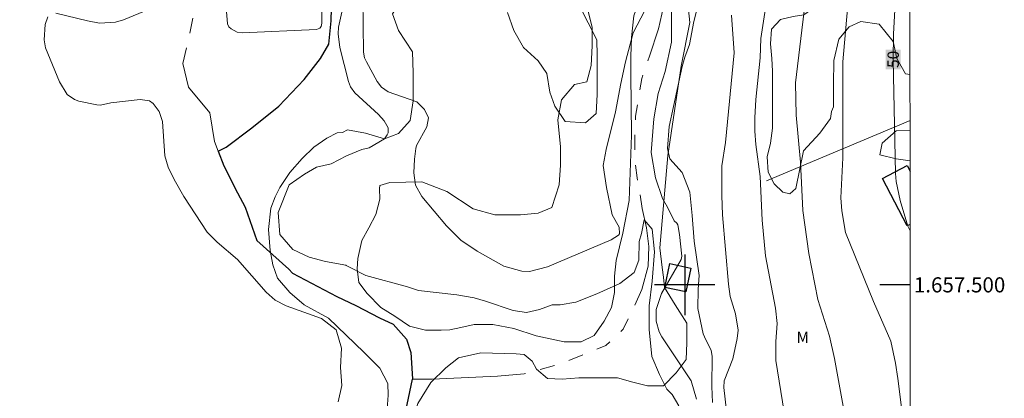
# Model space of a CAD drawing. Units: metres. Extents: x 296132 to 296647, y 1657172 to 1657737.
# Drawn here: x 296512 to 296642, y 1657485 to 1657535 of the extents above; entities that cross this region are included whole.
import ezdxf
from ezdxf.enums import TextEntityAlignment as Align

# ---------------------------------------------------------------- set-up
doc = ezdxf.new("R2010")
doc.units = ezdxf.units.M
doc.header["$MEASUREMENT"] = 0
doc.linetypes.add('Intermitente', pattern=[48, 15, -2, 2, -2, 2, -2, 2, -2, 2, -2, 15])
for name, color, linetype, lineweight in [('Articulacao', 7, 'Continuous', 18), ('Cerca', 8, 'Cerca', 20), ('Coordenadas', 7, 'Continuous', 9), ('Edificacoes', 7, 'Continuous', 30), ('Rio_Intermitente', 5, 'Intermitente', 9), ('Rio_Perene', 5, 'Continuous', 25), ('Topon_Curvas_Mestras_Masc', 255, 'Continuous', 9)]:
    doc.layers.add(name, color=color, linetype=linetype, lineweight=lineweight)
for name, color, linetype, lineweight, true_color in [('Curvas_Intermediarias', 7, 'Continuous', 9, 0x783c14), ('Curvas_Mestras', 7, 'Continuous', 20, 0x783c14), ('Topon_Curvas_Mestras', 7, 'Continuous', 9, 0x783c14), ('Topon_Vegetacao', 7, 'Continuous', 9, 0x00ff33), ('Vegetacao', 7, 'Orla8', 9, 0x00ff33)]:
    doc.layers.add(name, color=color, linetype=linetype, lineweight=lineweight, true_color=true_color)
doc.layers.add('Malha', color=7, linetype='Continuous')
doc.styles.add('Arial', font='arial.ttf', dxfattribs={"height": 1.5})
doc.styles.get("Standard").update_dxf_attribs({"font": 'arial.ttf'})
doc.linetypes.add('Cerca', pattern='A,10,0,["X",Standard,S=1,R=0,X=0,Y=-0.5],0.1', length=10.1)
doc.linetypes.add('Orla8', pattern='A,6,-0.5,["V",Standard,S=1,R=0,X=-0.5,Y=-1],-0.5,6,-0.5,["V",Standard,S=1,R=0,X=-0.5,Y=-1],-0.5', length=14)

msp = doc.modelspace()

# ---------------------------------------------------------------- linework, layer by layer
at = {"layer": 'Articulacao', "flags": 128}
msp.add_lwpolyline([(296148.330344947, 1657731.811487106), (296629.7890830584, 1657731.969995761), (296629.9594125181, 1657177.693404291), (296148.5250071996, 1657177.534879883), (296148.330344947, 1657731.811487106)], close=True, dxfattribs=at)
at = {"layer": 'Cerca', "flags": 128}
msp.add_lwpolyline([(296610.8467864846, 1657513.786938499), (296629.8536838857, 1657521.749600515)], dxfattribs=at)
at = {"layer": 'Curvas_Intermediarias', "flags": 128}
for points, elevation in [([(296629.8345498183, 1657584.014611356), (296627.1977364447, 1657576.236011904), (296625.8271950774, 1657571.924308774), (296624.7667762099, 1657568.973143057), (296624.5366853246, 1657566.502167017), (296624.6067129857, 1657564.791491296), (296624.5366853239, 1657562.250487594), (296623.87642452, 1657558.348946479), (296619.8848478387, 1657552.21652416), (296618.9644842936, 1657550.675915616), (296618.5243104246, 1657549.415417718), (296616.9536900261, 1657542.552706933), (296615.9432909169, 1657537.380663965), (296614.662785114, 1657526.736459483), (296614.7628246294, 1657522.464772159), (296615.363061725, 1657516.242314276), (296615.6731842237, 1657509.839785264), (296616.4434884955, 1657504.137532863), (296617.6539666368, 1657498.075138205), (296619.1745672767, 1657493.203213785), (296619.8348280813, 1657490.232040166), (296622.0557053317, 1657478.10725085)], 48), ([(296629.8670371362, 1657478.296200338), (296629.4486255502, 1657479.697879151), (296628.998447729, 1657481.64864971), (296628.258155312, 1657487.621008803), (296627.9280249097, 1657489.621799119), (296627.2977759601, 1657492.542952981), (296624.9968670966, 1657497.805031512), (296621.3154129153, 1657506.918631402), (296620.8352232393, 1657509.799769457), (296620.6951679177, 1657511.510445178), (296620.9552706581, 1657516.812539516), (296620.935262755, 1657529.547569878), (296622.1157290421, 1657542.582718788), (296622.6959582338, 1657545.653931923), (296623.4162427471, 1657548.334990947), (296624.6367248395, 1657551.826370047), (296625.4670528207, 1657553.86717617), (296626.877609994, 1657556.858357693), (296629.841115069, 1657562.650340035)], 49), ([(296539.2830099541, 1657536.210201631), (296539.4430731786, 1657534.55954962), (296539.623144308, 1657534.17939946), (296539.9232628553, 1657533.879280913), (296540.7135750303, 1657533.449110995), (296541.3638318831, 1657533.369079382), (296551.2477360446, 1657533.809253251), (296551.6478941073, 1657533.969316476), (296551.8379691886, 1657534.209411315), (296551.9480126544, 1657534.659589136), (296551.9880284612, 1657539.031315976)], 43), ([(296555.1592811122, 1657538.701185575), (296554.1588859542, 1657534.139383654), (296554.0988622452, 1657533.22902406), (296554.3089452283, 1657531.428312775), (296555.4794075632, 1657526.916530613), (296555.7495142558, 1657526.216254002), (296556.3197394957, 1657525.405933924), (296559.4609802924, 1657522.53479982), (296560.2112766611, 1657521.714475791), (296560.7114742391, 1657520.77410434), (296560.71147424, 1657520.143855391), (296560.6014307723, 1657519.843736845), (296560.241288515, 1657519.353543217), (296558.2004823926, 1657518.133061124), (296557.2300990893, 1657517.932982093), (296555.1892929669, 1657517.072642257), (296553.1584907961, 1657516.02222734), (296551.2477360449, 1657515.592057422), (296549.647103791, 1657514.671693877), (296547.6163016208, 1657513.251132753), (296546.1357167865, 1657509.559674619), (296546.3858155761, 1657506.658528662), (296548.106495248, 1657504.687750201), (296550.2673487894, 1657503.647339236), (296552.4181983798, 1657503.087117947), (296555.1292692582, 1657502.59692432), (296555.1592811122, 1657502.566912465), (296557.7703124749, 1657501.256394808), (296563.2924937476, 1657499.745798119), (296564.7330627751, 1657499.235596589), (296569.8050662263, 1657498.685379253), (296572.1059750909, 1657498.265213285), (296573.6065678271, 1657497.835043367), (296577.2880220085, 1657496.594553371), (296579.0387135348, 1657496.33445063), (296580.7593932078, 1657496.754616596), (296582.4600649759, 1657497.34484974), (296583.5104798922, 1657497.344849739), (296585.6013057726, 1657497.714995949), (296588.3724003599, 1657498.825434573), (296591.3935937379, 1657500.185971989), (296593.3043484899, 1657501.656552871), (296593.9145895354, 1657503.267189075), (296593.9746132459, 1657505.728161164), (296594.2847357444, 1657506.778576081), (296594.6548819528, 1657508.619303171), (296595.7052968688, 1657507.388817126), (296596.0154193683, 1657504.36762375), (296595.7052968683, 1657500.486090537), (296595.2751269506, 1657497.224802321), (296595.2751269509, 1657494.083561524), (296595.6452731595, 1657490.512150811), (296596.6856841237, 1657488.111202431), (296597.6160516214, 1657486.200447678), (296598.3563440376, 1657485.460155262), (296599.2266878255, 1657483.98957438)], 43), ([(296611.1814099629, 1657539.861643957), (296610.100983194, 1657532.638790917), (296610.0109476285, 1657530.057771408), (296609.4207144856, 1657524.555598039), (296609.2906631153, 1657522.104629902), (296609.2906631153, 1657520.343934423), (296609.4207144861, 1657518.583238946), (296609.9809357747, 1657514.361571379), (296610.2710503706, 1657508.569283414), (296610.701220288, 1657503.827410364), (296612.0517537514, 1657496.924683772), (296612.2518327832, 1657494.873873699), (296612.0817656058, 1657492.512941126), (296612.0917695576, 1657489.991945328), (296613.6123701982, 1657480.408159713)], 47), ([(296557.3701544123, 1657537.9108734), (296557.4601899761, 1657530.828075681), (296557.600245298, 1657530.067775359), (296557.8303361848, 1657529.537565927), (296559.2709052121, 1657526.906526661), (296559.8511344037, 1657526.166234244), (296560.741486094, 1657525.535985294), (296564.5229797917, 1657524.24547554), (296565.5133709988, 1657523.215068527), (296566.0435804322, 1657522.114633854), (296565.8234934972, 1657520.914159665), (296564.4929679369, 1657518.433179671), (296564.3729205186, 1657518.033021609), (296564.2228612445, 1657516.622464436), (296564.122821729, 1657514.851765005), (296564.3529126151, 1657513.181105093), (296565.1832405964, 1657511.700520258), (296568.4345248598, 1657507.818987045), (296570.3252717083, 1657505.938244149), (296572.5261410561, 1657504.447655362), (296576.0275241103, 1657502.476876901), (296578.4484803922, 1657501.796608193), (296579.4288676472, 1657501.746588436), (296581.8398199783, 1657502.376837386), (296590.2531432569, 1657505.968256003), (296591.2535384143, 1657506.568493098), (296591.3735858341, 1657506.738560275), (296591.313562125, 1657507.618908013), (296590.3931985795, 1657509.279563975), (296589.6529061622, 1657512.910998399), (296589.2227362446, 1657515.812144358), (296589.5928824535, 1657517.902970239), (296590.8233684974, 1657522.894942076), (296591.5636609143, 1657526.656427871), (296592.1739019601, 1657529.547569877), (296593.164293167, 1657533.369079382), (296594.7049017107, 1657536.320245098)], 44), ([(296598.2763124258, 1657537.620758804), (296598.2763124254, 1657534.789640506), (296598.2763124253, 1657532.138593337), (296597.4159725886, 1657528.257060124), (296596.4856050919, 1657525.355914166), (296595.9353877552, 1657521.974578531), (296595.5652415471, 1657517.53282403), (296596.1154588836, 1657514.151488396), (296597.0458263804, 1657511.440417518), (296597.7260950882, 1657510.269955181), (296598.6164467788, 1657508.459239946), (296598.9665850837, 1657508.159121399), (296599.0966364548, 1657507.949038416), (296599.2967154858, 1657506.668532613), (296599.6368498403, 1657503.777390606), (296599.5468142756, 1657503.367228591), (296596.9357829143, 1657498.835438525), (296596.2154983987, 1657496.71460079), (296596.2154983997, 1657495.194000151), (296596.6356643665, 1657493.773439026), (296596.9958066225, 1657493.113178221), (296600.8673358842, 1657487.270870499), (296601.5576085437, 1657484.859918168)], 44), ([(296516.6740793817, 1657535.990114696), (296520.8957469483, 1657534.959707683), (296522.4863752505, 1657534.649585184), (296524.6072129855, 1657534.789640507), (296525.6476239493, 1657535.099763005), (296528.9489279715, 1657536.45029647)], 43), ([(296554.0888582936, 1657484.489771959), (296554.5890558723, 1657486.680637354), (296554.4089847432, 1657489.051573879), (296554.5190282111, 1657491.622589435), (296553.8387595041, 1657494.023537816), (296551.8679810428, 1657495.544138455), (296547.2261475088, 1657497.214798369), (296545.7355587231, 1657497.985102641), (296544.5650963884, 1657499.045521508), (296540.763594788, 1657503.35722464), (296538.0525239094, 1657505.658133504), (296536.7620141558, 1657506.978655112), (296533.6607891658, 1657511.680512354), (296532.3602754609, 1657513.951409364), (296531.5699632856, 1657515.592057423), (296531.1397933671, 1657517.102654112), (296530.809662964, 1657521.634444177), (296530.3794930474, 1657522.934957883), (296529.5991848235, 1657524.015384655), (296529.0889832935, 1657524.36552296), (296527.8484932972, 1657524.555598039), (296523.9969719388, 1657524.085412316), (296522.5964187173, 1657523.79529772), (296522.1262329931, 1657523.825309575), (296519.7552964684, 1657524.315503201), (296519.1650633249, 1657524.525586184), (296518.1846760698, 1657525.225862795), (296517.1742769605, 1657526.886518757), (296515.3235459185, 1657531.378293017), (296515.1534787416, 1657532.428707933), (296515.3035380149, 1657534.489521958), (296515.6336684171, 1657535.469909213)], 43), ([(296605.8693116749, 1657480.638250601), (296605.1690350641, 1657486.410530663), (296605.2390627254, 1657487.300882353), (296606.3995211089, 1657490.192024359), (296606.9497384456, 1657492.893091287), (296607.0697858645, 1657493.983522009), (296606.7496594135, 1657496.164383453), (296606.0393788512, 1657498.445284414), (296605.7992840134, 1657500.075928522), (296605.0189757904, 1657509.249552121), (296604.9289402253, 1657511.850579531), (296604.9289402254, 1657515.752120648), (296605.3991259509, 1657518.843341686), (296606.5395764302, 1657530.728036164), (296606.1894381258, 1657535.689996148)], 46)]:
    msp.add_lwpolyline(points, dxfattribs=dict(at, elevation=elevation))
at = {"layer": 'Curvas_Mestras', "flags": 128}
for points, elevation in [([(296629.8459515178, 1657546.91183928), (296628.6483094243, 1657543.212967737), (296628.4682382953, 1657542.352627902), (296627.8780051519, 1657537.170580983), (296627.6479142661, 1657533.219020108), (296627.6179024113, 1657529.777660764), (296627.938028861, 1657514.75172549), (296628.0080565223, 1657513.691306624), (296628.5482699082, 1657511.160306873), (296629.5786769207, 1657507.778971238), (296629.8581736113, 1657507.139386787)], 50), ([(296576.507713786, 1657536.060142356), (296577.3780575735, 1657533.659193978), (296578.6685673266, 1657531.438316727), (296580.5793220783, 1657529.647609394), (296581.7497844133, 1657527.986953431), (296582.1199306223, 1657525.525981342), (296582.8001993296, 1657523.675250301), (296584.1507327934, 1657521.644448129), (296586.8618036714, 1657521.454373049), (296588.282364796, 1657522.694863046), (296588.402412215, 1657525.215858844), (296588.4024122151, 1657527.806882302), (296588.4024122147, 1657530.38790181), (296588.342388506, 1657532.428707933), (296587.2319498806, 1657534.699604943), (296586.0014638354, 1657537.040529612)], 45), ([(296601.8277152354, 1657537.290628401), (296601.2174741895, 1657534.889680022), (296600.6572529011, 1657531.808462935), (296600.0069960481, 1657530.12779907), (296599.6668616951, 1657528.927324879), (296597.9561859744, 1657520.95417547), (296597.746102991, 1657518.073037415), (296598.0362175871, 1657516.692492098), (296599.6768656457, 1657514.891780813), (296600.6772608042, 1657512.290753402), (296601.0073912058, 1657509.179524459), (296601.2574899957, 1657505.798188825), (296601.9177508003, 1657501.256394808), (296601.7676915267, 1657499.435675621), (296601.7276757204, 1657496.874664015), (296602.4679681369, 1657493.513336285), (296602.7980985394, 1657492.703016206), (296603.5083791013, 1657491.362486695), (296603.6384304727, 1657490.532158713), (296603.5984146661, 1657486.52057413), (296603.6684423268, 1657484.419744297)], 45)]:
    msp.add_lwpolyline(points, dxfattribs=dict(at, elevation=elevation))
at = {"layer": 'Edificacoes', "flags": 128}
for points in [[(296629.8579120146, 1657507.990659917), (296629.4838184454, 1657507.793796153), (296626.198520746, 1657514.088282488), (296629.4621395858, 1657515.805735928)], [(296629.4621395858, 1657515.805735928), (296629.8557421811, 1657515.051610614)]]:
    msp.add_lwpolyline(points, dxfattribs=at)
msp.add_lwpolyline([(296597.3654613342, 1657499.655356496), (296598.0367264854, 1657502.812603616), (296600.8109953834, 1657502.222763809), (296600.1397302322, 1657499.06551669)], close=True, dxfattribs=at)
at = {"layer": 'Malha', "flags": 128}
for points in [[(296600, 1657504), (296600, 1657496)], [(296604, 1657500), (296596, 1657500)], [(296629.8603675482, 1657500), (296625.8603675482, 1657500)]]:
    msp.add_lwpolyline(points, dxfattribs=at)
at = {"layer": 'Rio_Intermitente', "flags": 128}
for points in [[(296538.2125871346, 1657517.702891048), (296537.7223935074, 1657518.973392898), (296537.1021485092, 1657522.794902403), (296534.2710302112, 1657526.186241989), (296533.5307377952, 1657529.327482785), (296534.2710302123, 1657532.52874729), (296535.1913937572, 1657536.900474131), (296535.8116387557, 1657540.471884845), (296535.8716624648, 1657542.442663307), (296535.7416110942, 1657545.954050312), (296534.3310539214, 1657550.946022149), (296534.3310539213, 1657554.647484235), (296533.960907713, 1657559.329333575), (296532.8504690878, 1657563.701060415), (296532.2902477992, 1657568.873103384), (296530.4395167565, 1657573.554952722), (296529.2090307121, 1657577.436485936), (296529.3290781309, 1657581.568117939), (296529.2090307123, 1657586.620113486), (296528.6588133754, 1657590.251547911), (296527.2282482988, 1657595.453602731), (296526.3579045117, 1657598.964989738), (296524.44714976, 1657602.296305614), (296522.7264700874, 1657604.617222381)], [(296563.9427506, 1657487.52096913), (296566.5337740593, 1657487.52096913), (296575.2172040319, 1657487.891115339), (296578.7285910365, 1657488.201237837), (296583.4704640856, 1657489.491747591), (296589.5728745497, 1657491.952719679), (296591.8437715584, 1657494.113573221), (296593.3243563924, 1657497.134766597), (296594.3147475988, 1657499.405663607), (296595.1750874351, 1657502.486880694), (296595.2351111445, 1657505.077904154), (296594.9249886455, 1657507.538876241), (296594.3747713087, 1657510.129899701), (296594.0646488095, 1657512.220725581), (296593.6945026011, 1657514.191504044), (296593.4444038115, 1657516.292333875), (296593.384380102, 1657519.123452172), (296593.5044275208, 1657522.324716678), (296594.3047436473, 1657527.316688518), (296595.3551585627, 1657530.277858186), (296596.5256208983, 1657533.909292609), (296597.2058896058, 1657536.800434615), (296597.3859607343, 1657538.040924611), (296597.7160911366, 1657540.331829523), (296599.2566996802, 1657544.023287657), (296600.4871857243, 1657546.374216278), (296601.5376006404, 1657548.775164657), (296602.3979404754, 1657550.3157732), (296603.6884502295, 1657552.956816417)]]:
    msp.add_lwpolyline(points, dxfattribs=at)
at = {"layer": 'Rio_Perene', "flags": 128}
for points in [[(296538.2125871346, 1657517.702891048), (296539.263002051, 1657518.253108385), (296542.644337685, 1657520.784108134), (296546.2157483985, 1657523.675250142), (296549.6070879853, 1657527.186637145), (296551.7679415264, 1657529.957731735), (296552.8683762002, 1657531.868486486), (296553.1784986988, 1657534.949703573), (296553.2385224089, 1657538.281019449)], [(296538.2125871346, 1657517.702891048), (296538.9528795518, 1657515.772128394), (296540.7435868846, 1657512.200717678), (296541.783997849, 1657510.289962927), (296543.3246063923, 1657505.858212376), (296547.5762858141, 1657502.096726583), (296548.0564754903, 1657501.546509245), (296553.9087871648, 1657498.475296111), (296556.4297829628, 1657497.244810065), (296559.5710237594, 1657495.644177814), (296561.3617310927, 1657494.773834025), (296563.1424344736, 1657492.803055563), (296563.7026557625, 1657491.022352182), (296563.9527545515, 1657487.570988887), (296563.9427506, 1657487.52096913)], [(296562.9023396361, 1657482.458969629), (296563.9427506, 1657487.52096913)]]:
    msp.add_lwpolyline(points, dxfattribs=at)
at = {"layer": 'Topon_Curvas_Mestras_Masc'}
msp.add_solid([(296628.6081346162, 1657528.54143302, 50), (296628.6307611936, 1657531.135947231, 50), (296626.6257079457, 1657528.558721623, 50), (296626.6483345233, 1657531.153235835, 50)], dxfattribs=at)
at = {"layer": 'Vegetacao', "flags": 128}
for points in [[(296586.1738602116, 1657731.955636503), (296581.5832273206, 1657727.295274714), (296575.3707733895, 1657722.324311174), (296572.8087613896, 1657720.770697493), (296571.5662706032, 1657719.13905299), (296569.6255039967, 1657714.24612027), (296566.5192770307, 1657711.839169522), (296564.7885934073, 1657712.192309012), (296562.2625956333, 1657712.111277005), (296559.8176298667, 1657711.784147789), (296556.7214068524, 1657710.724729314), (296553.8702806524, 1657709.421214425), (296551.7524441027, 1657706.73215224), (296550.6930256303, 1657704.531282892), (296551.4273156759, 1657699.480287739), (296552.7308305663, 1657697.605547214), (296553.6271846282, 1657694.998517429), (296553.7092170314, 1657692.961712889), (296554.7686355043, 1657691.495133587), (296555.2578287365, 1657689.946521882), (296555.0947643257, 1657687.991749744), (296553.4661210084, 1657685.953944806), (296548.6592222736, 1657677.805726244), (296545.8080960726, 1657672.019440651), (296543.8533239345, 1657663.545093265), (296543.8543243299, 1657656.456293176), (296542.7148742445, 1657650.997136799), (296540.679070098, 1657641.626435352), (296540.3529412763, 1657637.959987097), (296540.3529412765, 1657635.597053736), (296540.59803809, 1657633.641281202), (296541.9015529812, 1657632.50083072), (296544.7536795767, 1657631.686509063), (296546.8725165214, 1657630.301962163), (296547.7688705823, 1657628.020060808), (296547.9319349938, 1657626.716545918), (296552.9028985336, 1657625.821192251), (296555.2658318979, 1657625.495063429), (296556.8954756099, 1657624.191548538), (296558.2810229039, 1657621.747583167), (296559.4224737794, 1657618.488295742), (296560.1557634303, 1657615.636169145), (296560.1557634302, 1657613.436300193), (296561.5413107245, 1657610.748238403), (296565.452855792, 1657607.652015389), (296567.3275963186, 1657604.474760368), (296568.2239503798, 1657601.622633773), (296568.0618863644, 1657600.156054471), (296566.5953070626, 1657598.119249929), (296565.8620174118, 1657596.651670231), (296565.8620174112, 1657595.267123332), (296566.7583714727, 1657593.637479621), (296566.5963074577, 1657591.355578264), (296565.5368889853, 1657585.977453895), (296565.455856978, 1657583.452456516), (296565.9450502097, 1657580.518297518), (296566.2711790313, 1657578.807621797), (296567.2495654964, 1657577.260010488), (296567.7387587284, 1657574.978109132), (296567.7387587287, 1657571.80085411), (296566.4362442327, 1657566.177632928), (296566.5352833534, 1657560.952569016), (296567.5997038009, 1657559.404957707), (296567.5036658659, 1657557.470193472), (296565.1817487045, 1657555.340352179), (296562.5687165517, 1657554.663084657), (296560.7309906457, 1657553.308549615), (296560.5379143806, 1657550.018249939), (296563.0539082027, 1657548.180524033), (296564.4084432473, 1657545.954644807), (296564.6025199078, 1657542.568307196), (296564.5064819729, 1657539.95627544), (296562.5717177371, 1657537.827434543), (296561.3132206278, 1657535.891669911), (296562.0875264806, 1657533.66679108), (296563.9272531761, 1657530.860682663), (296564.0242915062, 1657528.054574243), (296564.0242915063, 1657524.378122038), (296563.6381389748, 1657521.765089885), (296562.0895272699, 1657520.023401914), (296560.2518013649, 1657519.346134393), (296557.7168694881, 1657520.069214084), (296555.3168520505, 1657520.506592776), (296554.6535373335, 1657520.161493556), (296553.9473110791, 1657520.144449729), (296552.5857732692, 1657519.425165609), (296550.8790991294, 1657518.248700905), (296549.3074783354, 1657516.720097103), (296547.6768342289, 1657514.885372383), (296546.3653161765, 1657512.901588785), (296545.751073549, 1657511.643091675), (296545.1768467284, 1657510.167508817), (296544.8507179071, 1657507.315382221), (296545.09581472, 1657504.545288029), (296545.4219435426, 1657502.670547503), (296546.0742011851, 1657500.878839775), (296547.7038448976, 1657499.005099643), (296549.5775850287, 1657497.375455931), (296552.8378728493, 1657495.582747808), (296557.4827075679, 1657491.101977895), (296559.601544513, 1657488.984141344), (296560.6609629851, 1657486.947336804), (296560.7419949929, 1657485.398725099), (296560.4978985745, 1657482.302502085), (296559.5215128992, 1657475.050637584), (296559.1963844737, 1657469.509448803), (296559.3594488841, 1657466.006064959), (296559.9306745196, 1657461.769391465), (296560.6639641697, 1657457.939878801), (296560.6649645651, 1657456.065138274), (296560.9910933873, 1657454.110366135), (296562.7838015107, 1657451.991529191), (296563.5981231693, 1657451.177207531), (296565.962056927, 1657450.036757051), (296569.4654407708, 1657447.266662858), (296569.9546340026, 1657445.066793907), (296569.792569987, 1657443.35511779), (296568.428030992, 1657439.944770698), (296568.0868962433, 1657437.811928219), (296567.7457614943, 1657435.765119727), (296568.001862655, 1657434.314546748), (296568.5990985641, 1657432.864974163), (296571.6703116998, 1657430.049862188), (296574.3153564974, 1657427.576885357), (296576.5332325629, 1657425.273975703), (296578.3249402912, 1657422.799998479), (296580.1166480193, 1657419.985886898), (296580.9699850887, 1657417.426876085), (296582.0794233185, 1657414.270629361), (296583.4439623148, 1657412.138787279), (296585.0656028663, 1657409.920911213), (296587.8997223488, 1657408.300271058), (296589.7204415363, 1657406.969745497), (296591.9613266907, 1657405.150026702), (296593.782045878, 1657403.609418159), (296595.3926820827, 1657402.559003245), (296596.8632629652, 1657401.509588724), (296598.6139544916, 1657400.179063164), (296600.294618357, 1657399.268703571), (296602.3954481893, 1657399.198675909), (296603.7259737494, 1657399.129648644), (296606.1069142257, 1657398.779510337), (296607.9276334132, 1657397.729095423), (296609.3281866343, 1657396.189487273), (296609.7483526012, 1657394.228712765), (296609.748352601, 1657392.618076559), (296609.3281866344, 1657390.937412694), (296608.4188274361, 1657389.957025439), (296606.8782188919, 1657389.816970116), (296605.7577763151, 1657390.44621867), (296604.1471401108, 1657392.126882537), (296603.026697534, 1657392.687103825), (296600.9958953632, 1657392.687103825), (296599.0351208529, 1657392.406993181), (296597.0043186822, 1657391.215522548), (296596.374069733, 1657389.884996987), (296596.5391349341, 1657387.689129616), (296596.9162839086, 1657386.181534112), (296597.0573396258, 1657384.579901464), (296597.104358198, 1657383.073306357), (296596.4450977884, 1657381.706766571), (296595.9278934922, 1657380.340226785), (296595.9278934915, 1657379.256798829), (296596.0219306374, 1657377.891259438), (296596.399079612, 1657376.571738224), (296597.2003961334, 1657375.771422097), (296598.6599726693, 1657374.687994142), (296599.6963820527, 1657374.358864134), (296600.7327914364, 1657374.358864133), (296601.9102565369, 1657374.358864134), (296603.0887220335, 1657374.264826989), (296604.2191685622, 1657373.652585153), (296605.3496150912, 1657373.605566581), (296605.9618569274, 1657373.699603725), (296606.0558940723, 1657374.358864134), (296605.6787450978, 1657375.019124938), (296604.690354682, 1657375.772422493), (296604.31898864, 1657375.874643307), (296606.2289624346, 1657376.564735457), (296608.148720743, 1657376.785822788), (296610.7327414362, 1657376.343648127), (296611.6931207884, 1657374.349860577), (296611.4720334582, 1657372.356073027), (296610.364596018, 1657370.805460533), (296609.0360712485, 1657368.589585257), (296607.6325168418, 1657366.890914279), (296606.2299628298, 1657365.56238951), (296604.7533795768, 1657364.158835103), (296603.8680298612, 1657362.460164124), (296604.01508795, 1657361.204668201), (296604.68035073, 1657358.989793321), (296606.0829047411, 1657358.546618266), (296607.4864591485, 1657359.728084947), (296608.0766922909, 1657362.239076795), (296609.1841297319, 1657364.380922828), (296611.1779172817, 1657366.300681137), (296611.9892377544, 1657368.22143984), (296612.0632669964, 1657370.215227389), (296612.43241281, 1657372.43010227), (296613.6869083385, 1657373.980714764), (296615.5336378003, 1657374.20280249), (296619.0040086036, 1657373.907685919), (296622.2532920768, 1657372.65319039), (296625.576604792, 1657370.511344356), (296627.4223338584, 1657368.370498718), (296629.3430925616, 1657365.860507267), (296629.9017094366, 1657365.467541457)], [(296629.8917197883, 1657397.97529565), (296629.2330490944, 1657397.995200533), (296626.7830813516, 1657399.252697249), (296624.4001400861, 1657400.047011004), (296621.9511727387, 1657399.119644692), (296621.3549372248, 1657397.729095422), (296621.3549372245, 1657396.338546153), (296621.620041941, 1657394.484813925), (296623.6068267255, 1657392.101872657), (296625.5926111137, 1657390.116088269), (296626.3879252643, 1657387.468042285), (296626.123820943, 1657384.422839425), (296624.9323503102, 1657382.105924239), (296623.2816676354, 1657381.2805829), (296622.4353639957, 1657382.941254196), (296622.3444446235, 1657382.990495484), (296621.2438933625, 1657384.763974175), (296621.0958348785, 1657386.166528185), (296621.0958348782, 1657388.087286889), (296621.0948344836, 1657389.563870141), (296619.3221342636, 1657393.62447409), (296618.0666383403, 1657395.69229088), (296617.4023759555, 1657397.834136913), (296617.1802882302, 1657402.411945157), (296617.2533170767, 1657408.245249324), (296616.8831708677, 1657410.165007631), (296615.6276749442, 1657411.568562039), (296614.3731794166, 1657411.715620127), (296608.4658460082, 1657411.19841583), (296605.1425332932, 1657411.197415435), (296601.0809289516, 1657412.525940206), (296599.0131121592, 1657414.0765527), (296596.7242080379, 1657416.95669036), (296595.8368575329, 1657419.761798383), (296595.8368575328, 1657422.27279023), (296595.8368575331, 1657424.930840165), (296595.1715947529, 1657426.850598473), (296593.8420695869, 1657428.180123639), (296591.9223112795, 1657428.549269451), (296590.2246406961, 1657428.549269452), (296587.9347361787, 1657429.286560684), (296585.9409486291, 1657431.059260902), (296582.8397236385, 1657432.978018817), (296579.2943231993, 1657435.045835609), (296576.2671274503, 1657437.924972872), (296574.8635730433, 1657440.287906236), (296574.8635730444, 1657441.690460248), (296575.0846603743, 1657442.355723028), (296575.5278354289, 1657442.945956171), (296576.1920978137, 1657443.906335522), (296577.7427103089, 1657446.712443941), (296578.9972058373, 1657449.149406547), (296579.2182931672, 1657451.217223338), (296578.0368264852, 1657454.687594142), (296576.0430389355, 1657456.533323208), (296572.9408135501, 1657458.379052277), (296569.4704427469, 1657459.26440199), (296568.2149468235, 1657459.92966477), (296566.3672169666, 1657461.521293467), (296565.0366914065, 1657464.042289265), (296564.6165254404, 1657466.073091435), (296564.2663871339, 1657468.31397659), (296564.2653867394, 1657472.234525214), (296564.2653867396, 1657475.245714639), (296564.265386739, 1657476.996406165), (296564.2643863444, 1657479.307318981), (296564.1943586836, 1657481.058010508), (296564.1943586831, 1657482.948757357), (296564.672547569, 1657484.298290425), (296566.3832232884, 1657487.068384618), (296568.3389958229, 1657489.024157151), (296570.0496715436, 1657490.328672438), (296572.9828301467, 1657490.980930081), (296577.661678301, 1657490.881890959), (296578.7260987494, 1657490.784852631), (296579.7905191978, 1657489.914508843), (296580.3717487843, 1657488.850088394), (296581.8233221585, 1657487.59259168), (296583.7580863941, 1657487.49555335), (296585.9839656209, 1657487.689630009), (296588.6930357093, 1657487.689630009), (296591.1119912008, 1657487.690630406), (296593.1437937673, 1657487.110401215), (296595.0785580031, 1657486.626209958), (296597.2073988995, 1657486.626209958), (296598.8520485392, 1657488.368898324), (296600.2065835833, 1657490.110586293), (296600.3036219137, 1657492.335465125), (296600.302621518, 1657494.948497278), (296598.7200149337, 1657497.355172657), (296597.3093211635, 1657499.637560794), (296597.185662458, 1657501.003971008), (296597.0056747043, 1657502.316493163), (296596.7212068525, 1657504.914433843), (296597.7846269059, 1657517.106249633), (296599.5403204082, 1657528.945926329), (296600.6747685174, 1657534.731211528), (296600.4876946227, 1657536.415876975), (296599.4893002551, 1657537.85044363), (296598.2418074922, 1657538.973887393), (296597.0563392298, 1657539.097936394), (296595.1225753903, 1657538.473689816), (296593.7500332327, 1657536.977098658), (296593.250836049, 1657535.604556501), (296592.9397131544, 1657532.734422793), (296592.8776886544, 1657530.239437269), (296592.8776886545, 1657527.868500743), (296592.9407135494, 1657519.821322094), (296592.6305910511, 1657511.149896863), (296591.8202709731, 1657506.845196497), (296590.9469260004, 1657503.22676721), (296590.6978276058, 1657501.167953975), (296590.6978276061, 1657498.984091344), (296590.3236798171, 1657496.988303005), (296589.3262858445, 1657495.178588164), (296588.0157681869, 1657493.306848824), (296586.2690782414, 1657492.433503851), (296584.0231911113, 1657492.433503851), (296580.3427373245, 1657493.243823929), (296577.3485546168, 1657494.241217901), (296574.6034703031, 1657494.740415085), (296572.1074843839, 1657494.73941469), (296570.3607944376, 1657494.3652669), (296568.9072202732, 1657494.062147168), (296567.7427603091, 1657493.984116345), (296565.645932058, 1657493.984116345), (296563.5481034108, 1657494.527330915), (296561.6063364097, 1657495.847852524), (296559.7426002302, 1657497.012312489), (296557.9558944774, 1657498.876048668), (296556.8334511103, 1657500.321619672), (296556.6233681269, 1657502.14233886), (296556.693395788, 1657503.47286442), (296557.2506158915, 1657505.880815564), (296558.1429683725, 1657507.539470738), (296559.1063489097, 1657509.308169377), (296559.6335571579, 1657511.332969177), (296559.5935413514, 1657512.739524769), (296559.6070866754, 1657513.158413935), (296560.9290688867, 1657513.539840895), (296565.1867506803, 1657513.63787962), (296568.4770503547, 1657512.380382907), (296571.9604262955, 1657510.058465745), (296574.8635730432, 1657509.284159893), (296578.2499106542, 1657509.285160287), (296580.5718278156, 1657509.479236948), (296582.4105541165, 1657510.253542801), (296583.3779362345, 1657513.252727485), (296583.5710125, 1657515.865759636), (296583.5700121049, 1657518.284715131), (296583.1828591788, 1657521.864129005), (296583.6660500399, 1657524.477161158), (296585.4077380102, 1657526.508963724), (296587.0523876502, 1657526.896116651), (296587.6326168418, 1657529.024957547), (296587.7296551722, 1657531.6379897), (296587.7296551722, 1657534.056945193), (296587.1484255851, 1657536.571938618), (296585.696852211, 1657538.797817846), (296584.691455077, 1657542.329212753), (296580.8859518957, 1657545.978654291), (296578.944184894, 1657547.919420896), (296577.5456324625, 1657550.249341222), (296577.0794483194, 1657551.95801615), (296577.7777241397, 1657553.899783152), (296579.1762765702, 1657555.53042726), (296582.0494114641, 1657556.152673048), (296583.199741567, 1657556.048281265), (296583.2018666859, 1657555.976603499), (296583.6120287012, 1657554.922187003), (296584.7244681171, 1657553.809747588), (296585.9549541617, 1657552.755331091), (296587.2434631243, 1657552.229123238), (296588.2582166117, 1657552.229123238), (296588.3408966134, 1657551.570863224), (296588.7290499342, 1657549.707127044), (296589.8945102939, 1657549.008851225), (296592.3014610446, 1657548.930820402), (296594.398289295, 1657549.163912474), (296595.6407800816, 1657550.019250333), (296597.582547083, 1657551.41680237), (296599.1351603692, 1657553.1254773), (296600.9208657262, 1657554.912183052), (296604.105123514, 1657561.2036682), (296604.4922764405, 1657564.231864344), (296604.4922764405, 1657566.794876739), (296604.4922764404, 1657568.658612919), (296604.3362147958, 1657570.678410743), (296604.3362147955, 1657573.163392317), (296604.3362147956, 1657575.260220567), (296604.102122328, 1657577.978294212), (296603.3258156859, 1657579.763999567), (296602.5214979791, 1657580.695372208), (296602.5214979791, 1657580.749388799), (296602.2713991895, 1657582.183955456), (296601.5231036116, 1657583.618522111), (296600.3376353487, 1657584.928039375), (296599.0271176922, 1657586.17653253), (296596.6561811674, 1657587.985246977), (296594.8464663263, 1657589.29476424), (296593.2868502748, 1657590.667306396), (296592.4135053011, 1657591.789749763), (296592.226431407, 1657593.037242525), (296592.3847582407, 1657594.198870416), (296592.6065815677, 1657594.285735684), (296594.3152564974, 1657597.159870972), (296597.5765447129, 1657599.877944618), (296599.6733729641, 1657601.664650368), (296601.6921703927, 1657602.907141155), (296603.6329369996, 1657604.77187773), (296604.9534586085, 1657606.324491016), (296605.8297027947, 1657607.075787779), (296606.0739011853, 1657607.075787779), (296607.4464433421, 1657607.075787778), (296608.9440348936, 1657607.075787779), (296611.1268971286, 1657607.075787779), (296612.8735870745, 1657607.076788173), (296614.6833019158, 1657607.638009857), (296616.0548436776, 1657608.449330331), (296617.6144597282, 1657610.133995776), (296618.9239769906, 1657612.067759617), (296620.1714697528, 1657614.126572853), (296621.6060364096, 1657616.747608167), (296623.2276769604, 1657620.615135848), (296624.8493175111, 1657624.233565135), (296625.3485146958, 1657626.23035387), (296625.5776051867, 1657630.874188194), (296625.6226229689, 1657634.410585077), (296624.956359793, 1657637.300726688), (296624.8943352936, 1657639.857736713), (296625.1434336882, 1657641.729476055), (296626.0788031614, 1657643.850313789), (296627.513369818, 1657646.533373604), (296629.6962320518, 1657649.278457917), (296629.814447959, 1657649.428956303)], [(296629.8296110383, 1657600.086112719), (296629.2270467231, 1657598.177272847), (296627.0271777704, 1657595.814339485), (296625.2344696476, 1657594.102663369), (296623.8499227487, 1657592.473019657), (296623.1166330979, 1657589.857986713), (296623.1176334928, 1657587.250956932), (296623.1986655013, 1657583.339411863), (296622.9545690828, 1657581.13954291), (296622.8735370745, 1657577.473094657), (296623.6078271206, 1657573.235420766), (296624.5862135854, 1657571.280648628), (296625.7266640657, 1657568.510554436), (296626.1348252892, 1657565.576395438), (296625.0754068175, 1657563.946751724), (296620.18647568, 1657563.457558492), (296618.2317035411, 1657563.13142967), (296617.5794458984, 1657561.582817966), (296617.6614783013, 1657559.219884602), (296617.6614783012, 1657556.61285482), (296616.0328349838, 1657554.330953465), (296614.64728769, 1657552.375180932), (296614.5662556817, 1657550.664505211), (296614.6482880848, 1657548.789764685), (296615.6256741547, 1657546.752960143), (296617.3373502697, 1657543.656737129), (296618.641865556, 1657541.212771757), (296618.6418655558, 1657539.583128045), (296617.745511494, 1657537.139162673), (296615.7907393554, 1657535.75361538), (296614.3581734884, 1657535.526525678), (296612.6745084383, 1657535.151377494), (296611.489040176, 1657533.841860234), (296611.3639907814, 1657531.907095998), (296611.5520650711, 1657529.973332156), (296611.6140895706, 1657528.289667105), (296611.6140895706, 1657526.792075555), (296611.6150899659, 1657524.608212924), (296611.6150899659, 1657520.740685243), (296611.3659915713, 1657518.744896903), (296610.9298192819, 1657516.935182062), (296611.0548686771, 1657514.939393722), (296611.8661891504, 1657513.379777668), (296612.9886325179, 1657512.256333907), (296613.9250023856, 1657512.069260012), (296614.735322463, 1657512.755531091), (296615.7447211778, 1657517.762508857), (296617.9185798568, 1657520.09242918), (296619.3171322875, 1657522.034196183), (296619.4721935372, 1657522.966564469), (296619.7052856092, 1657523.587809863), (296619.7042852141, 1657526.538975579), (296619.7813156413, 1657529.723233367), (296620.4025610342, 1657532.519337834), (296621.8001130701, 1657534.149981941), (296623.3537267505, 1657534.849258156), (296625.7606775006, 1657534.539135657), (296627.6254140754, 1657532.209215336), (296628.091598219, 1657529.957325834), (296629.2570585785, 1657527.93752801), (296629.8518060871, 1657527.860227493)], [(296629.8540818431, 1657520.454589715), (296628.0375768807, 1657520.397549704), (296626.1738407012, 1657518.765905201), (296625.8637182019, 1657517.213291916), (296628.0375768807, 1657516.670077345), (296629.8553223692, 1657516.417739152)]]:
    msp.add_lwpolyline(points, dxfattribs=at)

# ---------------------------------------------------------------- texts
at = {"layer": 'Coordenadas', "style": 'Arial'}
msp.add_text('1.657.500', height=2, dxfattribs=at).set_placement((296630.3603675482, 1657500), align=Align.MIDDLE_LEFT)
at = {"layer": 'Topon_Curvas_Mestras', "style": 'Arial'}
msp.add_text('50', height=1.5, rotation=89.50034017156466, dxfattribs=at).set_placement((296627.6185687923, 1657529.854072354, 50), align=Align.MIDDLE_CENTER)
at = {"layer": 'Topon_Vegetacao', "style": 'Arial'}
msp.add_text('M', height=1.5, dxfattribs=at).set_placement((296614.8075915222, 1657492.305848391))

doc.saveas('drawing.dxf')
